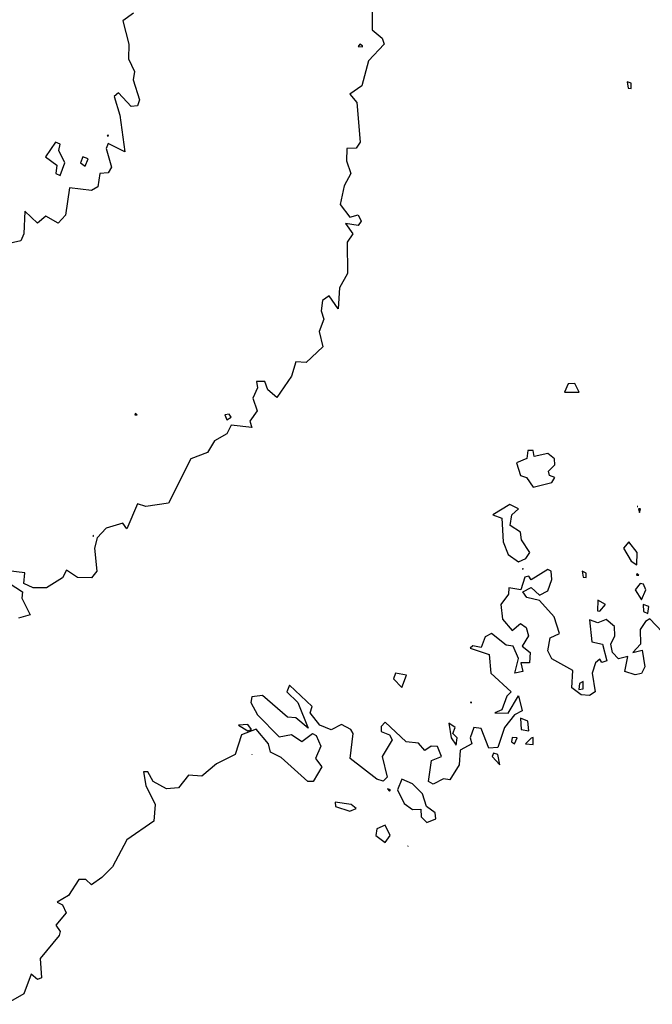
# Model space of a CAD drawing. Extents: x 701140 to 701311, y 9134381 to 9134606.
# Drawn here: x 701236 to 701242, y 9134474 to 9134484 of the extents above; entities that cross this region are included whole.
import ezdxf

# ---------------------------------------------------------------- set-up
doc = ezdxf.new("R2010")
doc.units = 0

msp = doc.modelspace()

# ---------------------------------------------------------------- linework, layer by layer
at = {"layer": 'Contours'}
for points in [[(701236.7572995583, 9134483.714083347, 107), (701236.6515090573, 9134483.638621077, 107), (701236.7096744815, 9134483.407487595, 107), (701236.7086043236, 9134483.264409577, 107), (701236.7652875574, 9134483.141771276, 107), (701236.7517493458, 9134483.06001241, 107), (701236.815026793, 9134482.860587062, 107), (701236.7945870757, 9134482.804877713, 107), (701236.733267925, 9134482.797717331, 107), (701236.6106296239, 9134482.932436423, 107), (701236.5655023282, 9134482.896494674, 107), (701236.6224383664, 9134482.712537223, 107), (701236.6719487738, 9134482.352970937, 107), (701236.5084310402, 9134482.432288868, 107), (701236.4886495515, 9134482.385501754, 107), (701236.5395255017, 9134482.201544302, 107), (701236.5084310392, 9134482.145718325, 107), (701236.4266721722, 9134482.139022814, 107), (701236.4062324553, 9134482.007895604, 107), (701236.3449133049, 9134481.971708572, 107), (701236.1297852853, 9134481.997147134, 107), (701236.0880703831, 9134481.731430814, 107), (701236.0178778358, 9134481.65114858, 107), (701235.8952395348, 9134481.718839949, 107), (701235.8134806668, 9134481.650835183, 107), (701235.690842365, 9134481.769307256, 107), (701235.680375821, 9134481.547473362, 107), (701235.6499629319, 9134481.477831453, 107), (701235.5068849141, 9134481.445008636, 107)], [(701239.097477576, 9134483.734523065, 107.1999969482), (701239.0989328816, 9134483.550565613, 107.1999969482), (701239.1953927919, 9134483.468806745, 107.1999969482), (701239.2148297807, 9134483.407487595, 107.1999969482), (701239.063395646, 9134483.245886084, 107.1999969482), (701238.9976570965, 9134482.99869326, 107.1999969482), (701238.880543043, 9134482.916934391, 107.1999969482), (701238.9489332314, 9134482.835175524, 107.1999969482), (701238.9807643518, 9134482.446820904, 107.1999969482), (701238.9407573453, 9134482.386202179, 107.1999969482), (701238.8503115978, 9134482.385501754, 107.1999969482), (701238.848158416, 9134482.262863452, 107.1999969482), (701238.8876235432, 9134482.140225152, 107.1999969482), (701238.8242509594, 9134482.01758685, 107.1999969482), (701238.7836878534, 9134481.833629398, 107.1999969482), (701238.8794381948, 9134481.711182121, 107.1999969482), (701238.9611970622, 9134481.733918186, 107.1999969482), (701238.9920375185, 9134481.670111664, 107.1999969482), (701238.9611970612, 9134481.628430672, 107.1999969482), (701238.8356568266, 9134481.649671946, 107.1999969482), (701238.908407872, 9134481.547473362, 107.1999969482), (701238.8533722132, 9134481.465714496, 107.1999969482), (701238.8552263419, 9134481.159118742, 107.1999969482), (701238.7771515073, 9134481.016040724, 107.1999969482), (701238.7642682516, 9134480.811643556, 107.1999969482), (701238.6750410254, 9134480.93743857, 107.1999969482), (701238.6119249776, 9134480.893402424, 107.1999969482), (701238.5983298406, 9134480.791203838, 107.1999969482), (701238.6245177998, 9134480.709444972, 107.1999969482), (701238.5783768885, 9134480.58680667, 107.1999969482), (701238.6137218757, 9134480.43916308, 107.1999969482), (701238.4502041403, 9134480.284199154, 107.1999969482), (701238.3480055556, 9134480.291927952, 107.1999969482), (701238.3071261221, 9134480.15053036, 107.1999969482), (701238.1640481045, 9134479.942145478, 107.1999969482), (701238.0735401328, 9134480.014494598, 107.1999969482), (701238.0453896527, 9134480.096253466, 107.1999969482), (701237.9649068633, 9134480.096253466, 107.1999969482), (701237.9723141034, 9134480.034934316, 107.1999969482), (701237.9284607588, 9134479.932735732, 107.1999969482), (701237.9706344402, 9134479.81009743, 107.1999969482), (701237.8968718051, 9134479.707898846, 107.1999969482), (701237.9171142271, 9134479.646579696, 107.1999969482), (701237.7143743336, 9134479.668414613, 107.1999969482), (701237.6724672053, 9134479.585260544, 107.1999969482), (701237.5508565995, 9134479.514219131, 107.1999969482), (701237.4823874341, 9134479.401303092, 107.1999969482), (701237.3204702209, 9134479.339983942, 107.1999969482), (701237.1011828285, 9134478.903620636, 107.1999969482), (701236.8763459427, 9134478.869403988, 107.1999969482), (701236.7945870758, 9134478.896871068, 107.1999969482), (701236.6923884909, 9134478.65085836, 107.1999969482), (701236.6515090578, 9134478.706653304, 107.1999969482), (701236.487991323, 9134478.656713407, 107.1999969482), (701236.3989650004, 9134478.563274702, 107.1999969482), (701236.3734373876, 9134478.461076118, 107.1999969482), (701236.3974318899, 9134478.236239232, 107.1999969482), (701236.3449133043, 9134478.171572376, 107.1999969482), (701236.2074236745, 9134478.174920082, 107.1999969482), (701236.0996367034, 9134478.246282887, 107.1999969482), (701236.0587572696, 9134478.170766992, 107.1999969482), (701235.9025217008, 9134478.072721498, 107.1999969482), (701235.7726012337, 9134478.072616678, 107.1999969482), (701235.6800602502, 9134478.113600932, 107.1999969482), (701235.6908423656, 9134478.221233247, 107.1999969482), (701235.5273246315, 9134478.239037246, 107.1999969482)], [(701238.9781620265, 9134483.407487595, 107.1999969482), (701238.9611970622, 9134483.38663286, 107.1999969482), (701239.002076496, 9134483.38364126, 107.1999969482), (701239.0020764952, 9134483.392805545, 107.1999969482), (701238.9781620265, 9134483.407487595, 107.1999969482)], [(701241.6013765265, 9134483.039572692, 107.4000015259), (701241.6096798641, 9134482.978253542, 107.4000015259), (701241.6387999689, 9134482.974188825, 107.4000015259), (701241.6387999691, 9134483.02738149, 107.4000015259), (701241.6013765265, 9134483.039572692, 107.4000015259)], [(701236.4982111804, 9134482.508140054, 107), (701236.5117733829, 9134482.508140054, 107), (701236.5084310389, 9134482.518167084, 107), (701236.4982111804, 9134482.508140054, 107)], [(701235.9920626329, 9134482.446820904, 107), (701235.8941053501, 9134482.303742886, 107), (701236.0036632448, 9134482.221984018, 107), (701235.9954080506, 9134482.140225152, 107), (701236.0383175517, 9134482.11871342, 107), (701236.0828039947, 9134482.242423736, 107), (701236.0246158221, 9134482.365062036, 107), (701236.0378141113, 9134482.426381188, 107), (701235.9920626329, 9134482.446820904, 107)], [(701236.258914439, 9134482.303742886, 107), (701236.2373138942, 9134482.242423736, 107), (701236.2835941549, 9134482.211869087, 107), (701236.3103551792, 9134482.28330317, 107), (701236.258914439, 9134482.303742886, 107)], [(701241.0219905712, 9134480.07581375, 107.4000015259), (701240.984729029, 9134479.99295712, 107.4000015259), (701241.1294387712, 9134479.994054882, 107.4000015259), (701241.0869276145, 9134480.078877231, 107.4000015259), (701241.0219905712, 9134480.07581375, 107.4000015259)], [(701236.7684401651, 9134479.769217996, 107.1999969482), (701236.7938980963, 9134479.769217996, 107.1999969482), (701236.7741473594, 9134479.782968836, 107.1999969482), (701236.7684401651, 9134479.769217996, 107.1999969482)], [(701237.6511784819, 9134479.769217996, 107.1999969482), (701237.6734948994, 9134479.719985489, 107.1999969482), (701237.7163064461, 9134479.74877828, 107.1999969482), (701237.6939346176, 9134479.778490318, 107.1999969482), (701237.6511784819, 9134479.769217996, 107.1999969482)], [(701240.6243740218, 9134479.42174281, 107.4000015259), (701240.616814127, 9134479.341480333, 107.4000015259), (701240.5161800638, 9134479.299104508, 107.4000015259), (701240.5551943922, 9134479.176466208, 107.4000015259), (701240.6117852295, 9134479.15602649, 107.4000015259), (701240.6781332763, 9134479.05904819, 107.4000015259), (701240.862090728, 9134479.105341751, 107.4000015259), (701240.8918831927, 9134479.15602649, 107.4000015259), (701240.8371176604, 9134479.176466208, 107.4000015259), (701240.8298986368, 9134479.217345642, 107.4000015259), (701240.8922758419, 9134479.278664792, 107.4000015259), (701240.8877665554, 9134479.339983942, 107.4000015259), (701240.8212112953, 9134479.390221318, 107.4000015259), (701240.6871492924, 9134479.36042366, 107.4000015259), (701240.6781847401, 9134479.42174281, 107.4000015259), (701240.6243740218, 9134479.42174281, 107.4000015259)], [(701240.4503619769, 9134478.890310172, 107.4000015259), (701240.2840340204, 9134478.788111588, 107.4000015259), (701240.3715375246, 9134478.756151304, 107.4000015259), (701240.3845292601, 9134478.522395268, 107.4000015259), (701240.4341912274, 9134478.399756968, 107.4000015259), (701240.535055259, 9134478.327827536, 107.4000015259), (701240.6048795274, 9134478.358877534, 107.4000015259), (701240.6461372585, 9134478.420196684, 107.4000015259), (701240.5635907075, 9134478.542834986, 107.4000015259), (701240.5554949752, 9134478.61968832, 107.4000015259), (701240.4540567314, 9134478.685913004, 107.4000015259), (701240.4700421831, 9134478.788111588, 107.4000015259), (701240.533734632, 9134478.849430738, 107.4000015259), (701240.4503619769, 9134478.890310172, 107.4000015259)], [(701240.3714907863, 9134478.890310172, 107.4000015259), (701240.371537524, 9134478.889936274, 107.4000015259), (701240.3716543231, 9134478.890310172, 107.4000015259), (701240.3714907863, 9134478.890310172, 107.4000015259)], [(701241.6984922244, 9134478.869870454, 107.4000015259), (701241.7043613249, 9134478.869870454, 107.4000015259), (701241.7001191195, 9134478.87066381, 107.4000015259), (701241.6984922244, 9134478.869870454, 107.4000015259)], [(701241.7116253941, 9134478.849430738, 107.4000015259), (701241.7205588358, 9134478.812128255, 107.4000015259), (701241.7319904446, 9134478.849430738, 107.4000015259), (701241.7116253941, 9134478.849430738, 107.4000015259)], [(701236.3589939995, 9134478.583714418, 107.1999969482), (701236.3653530221, 9134478.575298065, 107.1999969482), (701236.3653530222, 9134478.58724721, 107.1999969482), (701236.3589939995, 9134478.583714418, 107.1999969482)], [(701241.6159877849, 9134478.522395268, 107.4000015259), (701241.5660264321, 9134478.461076118, 107.4000015259), (701241.6387999696, 9134478.33427752, 107.4000015259), (701241.6939872035, 9134478.297558382, 107.4000015259), (701241.6992318658, 9134478.420196684, 107.4000015259), (701241.6159877849, 9134478.522395268, 107.4000015259)], [(701241.9453957215, 9134477.642086752, 107.4000015259), (701241.8227574212, 9134477.768303748, 107.4000015259), (701241.7818779876, 9134477.743377097, 107.4000015259), (701241.7279252284, 9134477.66392716, 107.4000015259), (701241.7320036148, 9134477.520849142, 107.4000015259), (701241.656819192, 9134477.439090276, 107.4000015259), (701241.7474076165, 9134477.459529992, 107.4000015259), (701241.7741039064, 9134477.296012258, 107.4000015259), (701241.7409985531, 9134477.232067822, 107.4000015259), (701241.6796794026, 9134477.218341334, 107.4000015259), (701241.5774808185, 9134477.251227675, 107.4000015259), (701241.6060524654, 9134477.398210842, 107.4000015259), (701241.5161616683, 9134477.374339083, 107.4000015259), (701241.457964433, 9134477.439090276, 107.4000015259), (701241.4401259215, 9134477.520849142, 107.4000015259), (701241.4795720514, 9134477.60260801, 107.4000015259), (701241.4752822338, 9134477.691647816, 107.4000015259), (701241.3935233671, 9134477.761971867, 107.4000015259), (701241.311764499, 9134477.728907157, 107.4000015259), (701241.230005632, 9134477.759211194, 107.4000015259), (701241.2538168491, 9134477.54128886, 107.4000015259), (701241.3571249486, 9134477.520849142, 107.4000015259), (701241.4001132204, 9134477.357331408, 107.4000015259), (701241.3526439335, 9134477.33897472, 107.4000015259), (701241.3322042166, 9134477.372661196, 107.4000015259), (701241.2894344038, 9134477.33689169, 107.4000015259), (701241.2572894172, 9134477.234693106, 107.4000015259), (701241.2856366655, 9134477.050735654, 107.4000015259), (701241.2300056315, 9134477.015175473, 107.4000015259), (701241.1482467647, 9134477.021357287, 107.4000015259), (701241.0592446958, 9134477.091615088, 107.4000015259), (701241.066487897, 9134477.260102967, 107.4000015259), (701240.8620907284, 9134477.374696558, 107.4000015259), (701240.8212112942, 9134477.45442987, 107.4000015259), (701240.8450708867, 9134477.582168294, 107.4000015259), (701240.9353260375, 9134477.623047726, 107.4000015259), (701240.8841822965, 9134477.786565462, 107.4000015259), (701240.739452427, 9134477.949579755, 107.4000015259), (701240.6168141264, 9134477.978919512, 107.4000015259), (701240.5756280968, 9134478.031842064, 107.4000015259), (701240.6576935605, 9134478.076827036, 107.4000015259), (701240.7394524273, 9134477.999480963, 107.4000015259), (701240.8212112952, 9134478.043619595, 107.4000015259), (701240.8624796662, 9134478.154480364, 107.4000015259), (701240.8547226393, 9134478.236239232, 107.4000015259), (701240.8212112943, 9134478.250865182, 107.4000015259), (701240.6576935608, 9134478.151154855, 107.4000015259), (701240.637253844, 9134478.188398445, 107.4000015259), (701240.5963744101, 9134478.17741827, 107.4000015259), (701240.5568136675, 9134478.05228178, 107.4000015259), (701240.438618206, 9134478.072721498, 107.4000015259), (701240.4355635564, 9134478.011402346, 107.4000015259), (701240.3605825279, 9134477.909203762, 107.4000015259), (701240.3772152234, 9134477.766125744, 107.4000015259), (701240.4737361079, 9134477.654888788, 107.4000015259), (701240.5554949767, 9134477.722761482, 107.4000015259), (701240.6107268883, 9134477.684366878, 107.4000015259), (701240.6330128935, 9134477.60260801, 107.4000015259), (701240.5718591932, 9134477.500409426, 107.4000015259), (701240.6492504291, 9134477.439090276, 107.4000015259), (701240.6425859431, 9134477.33689169, 107.4000015259), (701240.5575756658, 9134477.33689169, 107.4000015259), (701240.5759346928, 9134477.249689639, 107.4000015259), (701240.49733318, 9134477.234693106, 107.4000015259), (701240.5339039484, 9134477.377771124, 107.4000015259), (701240.480857235, 9134477.500409426, 107.4000015259), (701240.4124169572, 9134477.511367384, 107.4000015259), (701240.2700090945, 9134477.623047726, 107.4000015259), (701240.20801979, 9134477.590290392, 107.4000015259), (701240.1671403565, 9134477.485219385, 107.4000015259), (701240.0853814881, 9134477.502663806, 107.4000015259), (701240.0587125248, 9134477.479969708, 107.4000015259), (701240.2471428833, 9134477.418650558, 107.4000015259), (701240.2627579707, 9134477.234693106, 107.4000015259), (701240.463611762, 9134477.050735654, 107.4000015259), (701240.4189104423, 9134477.009856222, 107.4000015259), (701240.371537524, 9134476.87352262, 107.4000015259), (701240.3013992073, 9134476.846338486, 107.4000015259), (701240.432856675, 9134476.842591206, 107.4000015259), (701240.5350552583, 9134477.010918025, 107.4000015259), (701240.5688152411, 9134476.866778204, 107.4000015259), (701240.4949934137, 9134476.82589877, 107.4000015259), (701240.3971693236, 9134476.703260468, 107.4000015259), (701240.3306580903, 9134476.503822597, 107.4000015259), (701240.2416938564, 9134476.4988633, 107.4000015259), (701240.1671403556, 9134476.69143224, 107.4000015259), (701240.0976188604, 9134476.703260468, 107.4000015259), (701240.0616797453, 9134476.601061884, 107.4000015259), (701240.0768649392, 9134476.539742734, 107.4000015259), (701239.9629080239, 9134476.478423582, 107.4000015259), (701239.9509748663, 9134476.335345564, 107.4000015259), (701239.860544603, 9134476.188540969, 107.4000015259), (701239.7992254529, 9134476.198529715, 107.4000015259), (701239.6970268677, 9134476.145281909, 107.4000015259), (701239.6514084849, 9134476.17182783, 107.4000015259), (701239.6821378728, 9134476.376224998, 107.4000015259), (701239.7790923315, 9134476.417104432, 107.4000015259), (701239.7379063014, 9134476.513890957, 107.4000015259), (701239.6765871509, 9134476.51906961, 107.4000015259), (701239.6152680006, 9134476.476976523, 107.4000015259), (701239.5539488504, 9134476.546421526, 107.4000015259), (701239.4313105498, 9134476.560564898, 107.4000015259), (701239.2269133804, 9134476.752494011, 107.4000015259), (701239.1860339466, 9134476.712959314, 107.4000015259), (701239.1858366532, 9134476.662381034, 107.4000015259), (701239.2677928146, 9134476.631137468, 107.4000015259), (701239.2959824667, 9134476.580622168, 107.4000015259), (701239.1950514689, 9134476.417104432, 107.4000015259), (701239.2448782041, 9134476.212707264, 107.4000015259), (701239.2064736645, 9134476.176410105, 107.4000015259), (701239.1451545139, 9134476.194186661, 107.4000015259), (701238.8813833632, 9134476.396664716, 107.4000015259), (701238.9131567744, 9134476.641941318, 107.4000015259), (701238.8906903614, 9134476.682820752, 107.4000015259), (701238.7976793261, 9134476.731043516, 107.4000015259), (701238.695480743, 9134476.678244695, 107.4000015259), (701238.5836407831, 9134476.723700186, 107.4000015259), (701238.4892570451, 9134476.846338486, 107.4000015259), (701238.509437605, 9134476.907657636, 107.4000015259), (701238.2866864054, 9134477.117629273, 107.4000015259), (701238.261588845, 9134477.050735654, 107.4000015259), (701238.3685933861, 9134476.94853707, 107.4000015259), (701238.4706438577, 9134476.696586275, 107.4000015259), (701238.3480055557, 9134476.795528825, 107.4000015259), (701238.2662466881, 9134476.802646877, 107.4000015259), (701238.020970086, 9134477.014130687, 107.4000015259), (701237.9187715028, 9134477.001082098, 107.4000015259), (701237.9074367507, 9134476.94853707, 107.4000015259), (701237.974139849, 9134476.82589877, 107.4000015259), (701238.1844878206, 9134476.610600417, 107.4000015259), (701238.3071261231, 9134476.631631812, 107.4000015259), (701238.4093247073, 9134476.56472461, 107.4000015259), (701238.5115232911, 9134476.641830232, 107.4000015259), (701238.5479412641, 9134476.6215016, 107.4000015259), (701238.5946083994, 9134476.519303016, 107.4000015259), (701238.5422580128, 9134476.396664716, 107.4000015259), (701238.6033423317, 9134476.314905848, 107.4000015259), (701238.5195613814, 9134476.17182783, 107.4000015259), (701238.468151208, 9134476.17182783, 107.4000015259), (701238.2049275379, 9134476.40872018, 107.4000015259), (701238.0999957358, 9134476.457983866, 107.4000015259), (701238.0822892373, 9134476.540936293, 107.4000015259), (701237.9596509356, 9134476.684651174, 107.4000015259), (701237.8165729172, 9134476.630057761, 107.4000015259), (701237.7552537676, 9134476.435627926, 107.4000015259), (701237.571296316, 9134476.344159517, 107.4000015259), (701237.4282182977, 9134476.223630076, 107.4000015259), (701237.295509333, 9134476.23314698, 107.4000015259), (701237.1993339444, 9134476.11050868, 107.4000015259), (701237.0807431117, 9134476.098125722, 107.4000015259), (701236.9501530669, 9134476.17182783, 107.4000015259), (701236.896785659, 9134476.266438017, 107.4000015259), (701236.8559062262, 9134476.267885728, 107.4000015259), (701236.8762897898, 9134476.130948396, 107.4000015259), (701236.9686809574, 9134475.946990944, 107.4000015259), (701236.9570133686, 9134475.78347321, 107.4000015259), (701236.6916042339, 9134475.599515758, 107.4000015259), (701236.5516671599, 9134475.33379944, 107.4000015259), (701236.4471118883, 9134475.230494246, 107.4000015259), (701236.3449133048, 9134475.158544045, 107.4000015259), (701236.2899337461, 9134475.211161138, 107.4000015259), (701236.2203940483, 9134475.211161138, 107.4000015259), (701236.1200764193, 9134475.054323701, 107.4000015259), (701236.0083902404, 9134474.986324253, 107.4000015259), (701236.0587572696, 9134474.960399566, 107.4000015259), (701236.0950508683, 9134474.884125669, 107.4000015259), (701235.992721261, 9134474.761487368, 107.4000015259), (701236.0356317104, 9134474.700168217, 107.4000015259), (701236.0270480873, 9134474.659288784, 107.4000015259), (701235.8413604407, 9134474.434451899, 107.4000015259), (701235.8543600999, 9134474.243829321, 107.4000015259), (701235.8134806674, 9134474.228754021, 107.4000015259), (701235.7521615156, 9134474.279743394, 107.4000015259), (701235.6807288058, 9134474.086976713, 107.4000015259), (701235.5035677287, 9134473.984778127, 107.4000015259)], [(701240.5737918192, 9134478.25667895, 107.4000015259), (701240.5805827912, 9134478.25667895, 107.4000015259), (701240.575934693, 9134478.26212024, 107.4000015259), (701240.5737918192, 9134478.25667895, 107.4000015259)], [(701241.1593655928, 9134478.236239232, 107.4000015259), (701241.1686864808, 9134478.177661994, 107.4000015259), (701241.1982378791, 9134478.174920082, 107.4000015259), (701241.1987203511, 9134478.215799516, 107.4000015259), (701241.1593655928, 9134478.236239232, 107.4000015259)], [(701241.6933869906, 9134478.195359798, 107.4000015259), (701241.71461909, 9134478.195359798, 107.4000015259), (701241.7001191191, 9134478.212849453, 107.4000015259), (701241.6933869906, 9134478.195359798, 107.4000015259)], [(701235.47989513, 9134478.154480364, 107.1999969482), (701235.6688567871, 9134478.031842064, 107.1999969482), (701235.6619762474, 9134477.970522914, 107.1999969482), (701235.7428707364, 9134477.807005178, 107.1999969482), (701235.6295232151, 9134477.77443077, 107.1999969482)], [(701241.7296914756, 9134478.113600932, 107.4000015259), (701241.6783271569, 9134478.05228178, 107.4000015259), (701241.7409985526, 9134477.954551797, 107.4000015259), (701241.7830999969, 9134478.05228178, 107.4000015259), (701241.7614382695, 9134478.109643541, 107.4000015259), (701241.7296914756, 9134478.113600932, 107.4000015259)], [(701241.3120394738, 9134477.950083196, 107.4000015259), (701241.3099685411, 9134477.847884612, 107.4000015259), (701241.3322042166, 9134477.843092883, 107.4000015259), (701241.3868389225, 9134477.909203762, 107.4000015259), (701241.3120394738, 9134477.950083196, 107.4000015259)], [(701241.7588473209, 9134477.909203762, 107.4000015259), (701241.7614382708, 9134477.840381425, 107.4000015259), (701241.8023177041, 9134477.8196919, 107.4000015259), (701241.814214145, 9134477.888764046, 107.4000015259), (701241.7588473209, 9134477.909203762, 107.4000015259)], [(701239.3270453464, 9134477.234693106, 107.4000015259), (701239.3086722485, 9134477.177925657, 107.4000015259), (701239.3904311152, 9134477.094287254, 107.4000015259), (701239.4349730309, 9134477.21425339, 107.4000015259), (701239.3270453464, 9134477.234693106, 107.4000015259)], [(701241.1336723573, 9134477.132494522, 107.4000015259), (701241.1278070473, 9134477.07541472, 107.4000015259), (701241.1686864818, 9134477.081824636, 107.4000015259), (701241.1686864815, 9134477.152310126, 107.4000015259), (701241.1336723573, 9134477.132494522, 107.4000015259)], [(701240.0622757216, 9134476.94853707, 107.4000015259), (701240.0777165941, 9134476.94853707, 107.4000015259), (701240.0649417716, 9134476.949702833, 107.4000015259), (701240.0622757216, 9134476.94853707, 107.4000015259)], [(701240.5554949752, 9134476.792326799, 107.4000015259), (701240.5592695579, 9134476.682820752, 107.4000015259), (701240.6372538427, 9134476.66901339, 107.4000015259), (701240.6253856204, 9134476.764579618, 107.4000015259), (701240.5554949752, 9134476.792326799, 107.4000015259)], [(701237.7884200998, 9134476.723700186, 107.4000015259), (701237.877892069, 9134476.67018529, 107.4000015259), (701237.9143280853, 9134476.682820752, 107.4000015259), (701237.8778920688, 9134476.730536442, 107.4000015259), (701237.7884200998, 9134476.723700186, 107.4000015259)], [(701239.8494665879, 9134476.744139902, 107.4000015259), (701239.8723761279, 9134476.601061884, 107.4000015259), (701239.921863754, 9134476.529402642, 107.4000015259), (701239.9328088933, 9134476.601061884, 107.4000015259), (701239.8903553529, 9134476.641941318, 107.4000015259), (701239.9129466456, 9134476.703260468, 107.4000015259), (701239.8494665879, 9134476.744139902, 107.4000015259)], [(701240.4737361085, 9134476.602973513, 107.4000015259), (701240.4659632582, 9134476.56018245, 107.4000015259), (701240.4941758261, 9134476.54076472, 107.4000015259), (701240.5211562513, 9134476.601061884, 107.4000015259), (701240.4737361085, 9134476.602973513, 107.4000015259)], [(701240.6781332775, 9134476.602998277, 107.4000015259), (701240.6576935608, 9134476.596102247, 107.4000015259), (701240.6021905888, 9134476.539742734, 107.4000015259), (701240.6781332765, 9134476.533681745, 107.4000015259), (701240.6781332775, 9134476.602998277, 107.4000015259)], [(701237.9187715024, 9134476.438011725, 107.4000015259), (701237.9160200024, 9134476.43754415, 107.4000015259), (701237.9187715021, 9134476.434054442, 107.4000015259), (701237.9187715024, 9134476.438011725, 107.4000015259)], [(701240.289778657, 9134476.450359019, 107.4000015259), (701240.2749522356, 9134476.417104432, 107.4000015259), (701240.3510978078, 9134476.33561451, 107.4000015259), (701240.3307691752, 9134476.43754415, 107.4000015259), (701240.289778657, 9134476.450359019, 107.4000015259)], [(701239.3904311159, 9134476.19418377, 107.4000015259), (701239.3464207433, 9134476.090068962, 107.4000015259), (701239.4108708315, 9134475.9568624, 107.4000015259), (701239.4926296999, 9134475.897002507, 107.4000015259), (701239.5743885664, 9134475.899618896, 107.4000015259), (701239.5778452845, 9134475.824352644, 107.4000015259), (701239.6357077176, 9134475.770774966, 107.4000015259), (701239.7237974711, 9134475.803912926, 107.4000015259), (701239.7175468983, 9134475.865232078, 107.4000015259), (701239.6303987008, 9134475.926551228, 107.4000015259), (701239.5925187108, 9134476.04918953, 107.4000015259), (701239.4926296992, 9134476.148715228, 107.4000015259), (701239.3904311159, 9134476.19418377, 107.4000015259)], [(701239.2473530971, 9134476.09980216, 107.4000015259), (701239.2677928149, 9134476.076978358, 107.4000015259), (701239.2766864309, 9134476.090068962, 107.4000015259), (701239.2473530971, 9134476.09980216, 107.4000015259)], [(701238.7363601765, 9134475.968836568, 107.4000015259), (701238.7370090561, 9134475.926551228, 107.4000015259), (701238.8794381942, 9134475.878858555, 107.4000015259), (701238.9426155004, 9134475.906111512, 107.4000015259), (701238.8909233686, 9134475.946990944, 107.4000015259), (701238.7363601765, 9134475.968836568, 107.4000015259)], [(701239.2269133811, 9134475.743082376, 107.4000015259), (701239.1451545134, 9134475.706275271, 107.4000015259), (701239.135970864, 9134475.640395192, 107.4000015259), (701239.22691338, 9134475.572363367, 107.4000015259), (701239.274907906, 9134475.640395192, 107.4000015259), (701239.2269133811, 9134475.743082376, 107.4000015259)], [(701239.4517502658, 9134475.53874738, 107.4000015259), (701239.4499106926, 9134475.538196608, 107.4000015259), (701239.4517502662, 9134475.537276821, 107.4000015259), (701239.4517502658, 9134475.53874738, 107.4000015259)]]:
    msp.add_polyline3d(points, dxfattribs=at)

doc.saveas('drawing.dxf')
